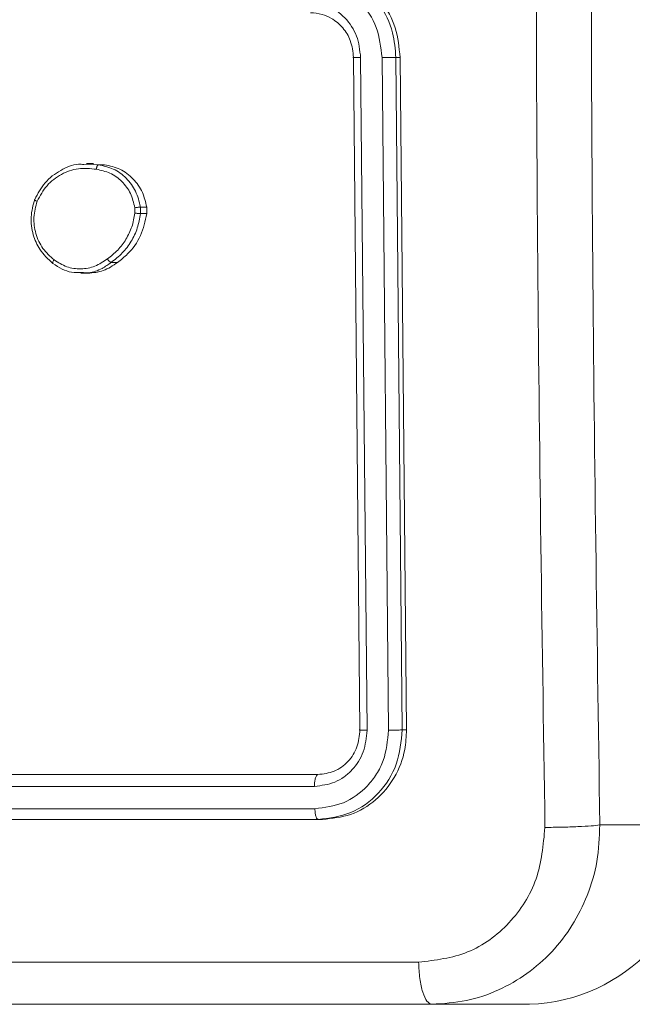
# Model space of a CAD drawing. Units: millimetres. Extents: x -4534 to 362694, y -3372 to 5504.
# Drawn here: x 323 to 350, y 2167 to 2211 of the extents above; entities that cross this region are included whole.
import ezdxf

# ---------------------------------------------------------------- set-up
doc = ezdxf.new("R2010")
doc.units = ezdxf.units.MM
doc.layers.add('Toestel 2D', color=7, linetype='Continuous', lineweight=20)
doc.layers.add('VP-EQ', color=7, linetype='Continuous', true_color=0x8a3492)

# ---------------------------------------------------------------- blocks, each defined once
blk = doc.blocks.new('wd1491')
at = {"layer": 'VP-EQ', "color": 0, "linetype": 'Continuous', "lineweight": 18}
for p, q in [((4851.2182, 2022.2674), (4851.1898, 2025.2675)), ((4851.2502, 2022.2651), (4851.2217, 2025.2671)), ((4851.3459, 2022.2651), (4851.3173, 2025.2671)), ((4851.4076, 2022.2675), (4851.3791, 2025.2675)), ((4851.3791, 2025.2675), (4851.3977, 2025.2675)), ((4851.4264, 2022.2675), (4851.3977, 2025.2675)), ((4849.9854, 2024.7902), (4850.0505, 2024.7887)), ((4850.0283, 2024.7939), (4849.9981, 2024.7939)), ((4850.0282, 2024.7903), (4850.0782, 2024.7887)), ((4850.0782, 2024.7887), (4850.0505, 2024.7887)), ((4850.2138, 2024.5969), (4850.2141, 2024.573)), ((4850.2386, 2024.6002), (4850.2389, 2024.5707)), ((4850.2386, 2024.6002), (4850.2666, 2024.6002)), ((4850.267, 2024.5707), (4850.2389, 2024.5707)), ((4850.2666, 2024.6002), (4850.267, 2024.5707)), ((4850.1359, 2024.3529), (4850.108, 2024.3529)), ((4849.9731, 2024.3045), (4850.0033, 2024.3045)), ((4851.4076, 2022.2675), (4851.4264, 2022.2675)), ((4848.1881, 2022.0674), (4851.0306, 2022.0674)), ((4848.1712, 2022.0149), (4851.0155, 2022.0149)), ((4848.1729, 2021.9149), (4851.0173, 2021.9149)), ((4848.2086, 2021.8674), (4851.0513, 2021.8675)), ((4849.3986, 2021.8674), (4850.8791, 2021.8675)), ((4850.8791, 2021.8675), (4851.0324, 2021.8675)), ((4851.0324, 2021.8675), (4851.0513, 2021.8675)), ((4852.2897, 2021.8425), (4852.7263, 2021.8425)), ((4851.9759, 2021.0425), (4844.4251, 2021.0423)), ((4851.5394, 2021.0425), (4851.4097, 2021.0424)), ((4851.9759, 2021.0425), (4851.5394, 2021.0425))]:
    blk.add_line(p, q, dxfattribs=at)
blk.add_arc((4851.9503, 2021.8184), 0.7764, 271.8907, 1.7753, dxfattribs=at)
for points, knots in [([(4852.0446, 2021.8317), (4852.0312, 2022.7282), (4852.0043, 2024.5211), (4852.0043, 2027.2139), (4852.031, 2029.0068), (4852.0444, 2029.9032)], [0, 0, 0, 0, 0.333336, 0.666664, 1, 1, 1, 1]), ([(4852.2896, 2029.8925), (4852.2763, 2028.9985), (4852.2496, 2027.2103), (4852.2497, 2024.5247), (4852.2764, 2022.7365), (4852.2897, 2021.8425)], [0, 0, 0, 0, 0.333294, 0.6667, 1, 1, 1, 1]), ([(4851.3977, 2025.2675), (4851.3933, 2025.3124), (4851.3847, 2025.4023), (4851.3186, 2025.5221), (4851.2216, 2025.6126), (4851.1142, 2025.6606), (4851.0431, 2025.6655), (4851.0149, 2025.6675)], [0, 0, 0, 0, 0.214436, 0.428878, 0.643467, 0.858271, 1, 1, 1, 1]), ([(4851.3791, 2025.2675), (4851.3761, 2025.3047), (4851.3693, 2025.3891), (4851.3189, 2025.4914), (4851.2519, 2025.5695), (4851.1814, 2025.6205), (4851.1187, 2025.6518), (4851.0797, 2025.6562), (4851.0714, 2025.6572)], [0, 0, 0, 0, 0.20302, 0.460698, 0.61066, 0.774414, 0.951916, 1, 1, 1, 1]), ([(4851.3173, 2025.2671), (4851.3119, 2025.3129), (4851.301, 2025.4045), (4851.2243, 2025.5206), (4851.1135, 2025.6013), (4851.026, 2025.612), (4850.9822, 2025.6173)], [0, 0, 0, 0, 0.24995, 0.499885, 0.749553, 1, 1, 1, 1]), ([(4851.2217, 2025.2671), (4851.218, 2025.2999), (4851.2105, 2025.3654), (4851.1552, 2025.4482), (4851.0759, 2025.5053), (4851.0136, 2025.5133), (4850.9824, 2025.5172)], [0, 0, 0, 0, 0.250414, 0.500111, 0.750068, 1, 1, 1, 1]), ([(4851.1898, 2025.2675), (4851.187, 2025.2931), (4851.1817, 2025.3411), (4851.144, 2025.4023), (4851.0981, 2025.4407), (4851.0476, 2025.4633), (4851.0151, 2025.466), (4850.9975, 2025.4674)], [0, 0, 0, 0, 0.24444, 0.457322, 0.675424, 0.82456, 1, 1, 1, 1]), ([(4851.1898, 2025.2675), (4851.1888, 2025.2674), (4851.1869, 2025.2673), (4851.1865, 2025.2673), (4851.188, 2025.2672), (4851.1915, 2025.2672), (4851.1969, 2025.2671), (4851.204, 2025.2671), (4851.2122, 2025.2671), (4851.2186, 2025.2671), (4851.2217, 2025.2671)], [0, 0, 0, 0, 0.1250166, 0.2501432, 0.3752178, 0.4999318, 0.6247117, 0.7497768, 0.8749327, 1, 1, 1, 1]), ([(4851.3173, 2025.2671), (4851.3236, 2025.2671), (4851.3361, 2025.2671), (4851.3548, 2025.2672), (4851.3705, 2025.2673), (4851.3763, 2025.2674), (4851.3791, 2025.2675)], [0, 0, 0, 0, 0.25021, 0.500036, 0.749781, 1, 1, 1, 1]), ([(4849.7663, 2024.6339), (4849.7803, 2024.66), (4849.8088, 2024.7133), (4849.8795, 2024.7658), (4849.9418, 2024.7928), (4849.9776, 2024.7907), (4849.9854, 2024.7902)], [0, 0, 0, 0, 0.302508, 0.616597, 0.915832, 1, 1, 1, 1]), ([(4850.0505, 2024.7887), (4850.0498, 2024.7885), (4850.0482, 2024.7879), (4850.046, 2024.7846), (4850.0443, 2024.7807), (4850.0431, 2024.7772), (4850.0421, 2024.7731), (4850.0417, 2024.7701), (4850.0414, 2024.7686)], [0, 0, 0, 0, 0.218994, 0.458005, 0.585965, 0.717789, 0.856669, 1, 1, 1, 1]), ([(4850.0505, 2024.7887), (4850.0734, 2024.7838), (4850.1192, 2024.7741), (4850.177, 2024.731), (4850.2211, 2024.6722), (4850.2327, 2024.6244), (4850.2386, 2024.6002)], [0, 0, 0, 0, 0.250009, 0.499964, 0.746675, 1, 1, 1, 1]), ([(4850.0782, 2024.7887), (4850.1017, 2024.7837), (4850.1487, 2024.7736), (4850.2078, 2024.7283), (4850.2503, 2024.6689), (4850.2613, 2024.6223), (4850.2666, 2024.6002)], [0, 0, 0, 0, 0.2562377, 0.5124454, 0.7687047, 1, 1, 1, 1]), ([(4849.7772, 2024.6257), (4849.7906, 2024.6502), (4849.8174, 2024.6992), (4849.8835, 2024.7497), (4849.961, 2024.7772), (4850.0146, 2024.7715), (4850.0414, 2024.7686)], [0, 0, 0, 0, 0.249944, 0.499929, 0.749773, 1, 1, 1, 1]), ([(4850.0414, 2024.7686), (4850.0623, 2024.7642), (4850.1042, 2024.7553), (4850.1575, 2024.7162), (4850.1978, 2024.6623), (4850.2084, 2024.6187), (4850.2138, 2024.5969)], [0, 0, 0, 0, 0.249968, 0.499929, 0.749739, 1, 1, 1, 1]), ([(4849.848, 2024.3484), (4849.8266, 2024.3682), (4849.7879, 2024.4037), (4849.7561, 2024.4783), (4849.7452, 2024.5565), (4849.7593, 2024.6082), (4849.7663, 2024.6339)], [0, 0, 0, 0, 0.277645, 0.499858, 0.750821, 1, 1, 1, 1]), ([(4849.8526, 2024.3643), (4849.8348, 2024.3803), (4849.7991, 2024.4125), (4849.7685, 2024.4804), (4849.7583, 2024.5546), (4849.7709, 2024.602), (4849.7772, 2024.6257)], [0, 0, 0, 0, 0.250193, 0.500059, 0.750016, 1, 1, 1, 1]), ([(4849.7663, 2024.6339), (4849.7657, 2024.6338), (4849.7645, 2024.6336), (4849.7655, 2024.6323), (4849.7677, 2024.6307), (4849.7701, 2024.6292), (4849.7733, 2024.6275), (4849.7759, 2024.6263), (4849.7772, 2024.6257)], [0, 0, 0, 0, 0.217103, 0.455324, 0.582953, 0.71649, 0.855517, 1, 1, 1, 1]), ([(4850.2141, 2024.573), (4850.2103, 2024.5525), (4850.2027, 2024.5115), (4850.1753, 2024.4555), (4850.1388, 2024.4057), (4850.1068, 2024.3812), (4850.0908, 2024.3689)], [0, 0, 0, 0, 0.24989, 0.500031, 0.750151, 1, 1, 1, 1]), ([(4850.2389, 2024.5707), (4850.235, 2024.5491), (4850.2272, 2024.5057), (4850.1986, 2024.446), (4850.1596, 2024.3926), (4850.1252, 2024.3662), (4850.108, 2024.3529)], [0, 0, 0, 0, 0.247079, 0.495978, 0.747043, 1, 1, 1, 1]), ([(4850.267, 2024.5707), (4850.2597, 2024.5372), (4850.2451, 2024.4703), (4850.1933, 2024.3968), (4850.1515, 2024.3649), (4850.1359, 2024.3529)], [0, 0, 0, 0, 0.385277, 0.770522, 1, 1, 1, 1]), ([(4850.2138, 2024.5969), (4850.2163, 2024.5973), (4850.2212, 2024.5981), (4850.2288, 2024.5991), (4850.2351, 2024.5999), (4850.2374, 2024.6001), (4850.2386, 2024.6002)], [0, 0, 0, 0, 0.250164, 0.499857, 0.749852, 1, 1, 1, 1]), ([(4850.2389, 2024.5707), (4850.2376, 2024.5707), (4850.2349, 2024.5708), (4850.2279, 2024.5713), (4850.2207, 2024.5721), (4850.2163, 2024.5727), (4850.2141, 2024.573)], [0, 0, 0, 0, 0.279695, 0.558818, 0.779408, 1, 1, 1, 1]), ([(4849.848, 2024.3484), (4849.8474, 2024.3486), (4849.8461, 2024.349), (4849.8465, 2024.3525), (4849.8487, 2024.3579), (4849.8513, 2024.3621), (4849.8526, 2024.3643)], [0, 0, 0, 0, 0.2503026, 0.4994984, 0.7490999, 1, 1, 1, 1]), ([(4849.9756, 2024.3081), (4849.9606, 2024.3075), (4849.931, 2024.3065), (4849.8872, 2024.3224), (4849.8614, 2024.3395), (4849.848, 2024.3484)], [0, 0, 0, 0, 0.328485, 0.651064, 1, 1, 1, 1]), ([(4850.0908, 2024.3689), (4850.0729, 2024.3567), (4850.037, 2024.3322), (4849.9728, 2024.3209), (4849.908, 2024.3295), (4849.8711, 2024.3527), (4849.8526, 2024.3643)], [0, 0, 0, 0, 0.249989, 0.499947, 0.749742, 1, 1, 1, 1]), ([(4850.1079, 2024.3529), (4850.0947, 2024.3435), (4850.0643, 2024.3219), (4850.0178, 2024.3046), (4849.9862, 2024.3072), (4849.9756, 2024.3081)], [0, 0, 0, 0, 0.3378294, 0.7756839, 1, 1, 1, 1]), ([(4850.1359, 2024.3529), (4850.1155, 2024.3388), (4850.0752, 2024.3109), (4850.027, 2024.3069), (4850.0032, 2024.3049)], [0, 0, 0, 0, 0.506787, 1, 1, 1, 1]), ([(4850.1079, 2024.3529), (4850.1071, 2024.3531), (4850.1052, 2024.3536), (4850.1018, 2024.3562), (4850.0986, 2024.3592), (4850.096, 2024.3621), (4850.0933, 2024.3653), (4850.0917, 2024.3677), (4850.0908, 2024.3689)], [0, 0, 0, 0, 0.218036, 0.456503, 0.584481, 0.717234, 0.855745, 1, 1, 1, 1]), ([(4851.0155, 2022.0149), (4851.0468, 2022.0187), (4851.0937, 2022.0242), (4851.1486, 2022.0559), (4851.1958, 2022.0975), (4851.2405, 2022.1672), (4851.247, 2022.2325), (4851.2502, 2022.2651)], [0, 0, 0, 0, 0.250147, 0.376149, 0.500773, 0.750405, 1, 1, 1, 1]), ([(4851.0173, 2021.9149), (4851.0608, 2021.9204), (4851.1479, 2021.9314), (4851.2399, 2021.9987), (4851.2943, 2022.069), (4851.3353, 2022.1502), (4851.3417, 2022.2192), (4851.3459, 2022.2651)], [0, 0, 0, 0, 0.2496184, 0.4992395, 0.6237909, 0.7498824, 1, 1, 1, 1]), ([(4851.0306, 2022.0674), (4851.0557, 2022.0705), (4851.1057, 2022.0765), (4851.1681, 2022.1227), (4851.2112, 2022.1889), (4851.2159, 2022.2413), (4851.2182, 2022.2674)], [0, 0, 0, 0, 0.250237, 0.500116, 0.750043, 1, 1, 1, 1]), ([(4851.0324, 2021.8675), (4851.0822, 2021.8735), (4851.1818, 2021.8855), (4851.3064, 2021.978), (4851.3926, 2022.1103), (4851.4026, 2022.2151), (4851.4076, 2022.2675)], [0, 0, 0, 0, 0.250137, 0.500107, 0.75005, 1, 1, 1, 1]), ([(4851.0513, 2021.8675), (4851.0941, 2021.8719), (4851.1796, 2021.8807), (4851.2928, 2021.9495), (4851.3775, 2022.0508), (4851.4216, 2022.1633), (4851.4251, 2022.2377), (4851.4264, 2022.2675)], [0, 0, 0, 0, 0.214507, 0.429004, 0.64321, 0.857352, 1, 1, 1, 1]), ([(4851.2182, 2022.2674), (4851.2166, 2022.2671), (4851.2133, 2022.2664), (4851.2207, 2022.2656), (4851.2338, 2022.2651), (4851.2447, 2022.2651), (4851.2502, 2022.2651)], [0, 0, 0, 0, 0.279793, 0.558999, 0.779479, 1, 1, 1, 1]), ([(4851.3459, 2022.2651), (4851.3529, 2022.2652), (4851.3669, 2022.2653), (4851.3861, 2022.2659), (4851.4002, 2022.2666), (4851.4051, 2022.2672), (4851.4076, 2022.2675)], [0, 0, 0, 0, 0.2797632, 0.5591003, 0.7794797, 1, 1, 1, 1]), ([(4851.0306, 2022.0674), (4851.0283, 2022.0664), (4851.0238, 2022.0643), (4851.0187, 2022.0502), (4851.0159, 2022.0328), (4851.0157, 2022.0209), (4851.0155, 2022.0149)], [0, 0, 0, 0, 0.279987, 0.559021, 0.779837, 1, 1, 1, 1]), ([(4851.0173, 2021.9149), (4851.0177, 2021.9078), (4851.0185, 2021.8938), (4851.0225, 2021.8783), (4851.0274, 2021.8692), (4851.0307, 2021.868), (4851.0324, 2021.8675)], [0, 0, 0, 0, 0.279856, 0.559096, 0.779481, 1, 1, 1, 1]), ([(4851.4803, 2021.2301), (4851.5555, 2021.2392), (4851.7058, 2021.2573), (4851.8937, 2021.3963), (4852.0225, 2021.5956), (4852.0372, 2021.753), (4852.0446, 2021.8317)], [0, 0, 0, 0, 0.249953, 0.500065, 0.749966, 1, 1, 1, 1]), ([(4852.2897, 2021.8425), (4852.2874, 2021.7879), (4852.2828, 2021.6803), (4852.2238, 2021.4801), (4852.0884, 2021.2624), (4851.8831, 2021.1169), (4851.6935, 2021.0521), (4851.5912, 2021.0457), (4851.5394, 2021.0425)], [0, 0, 0, 0, 0.130541, 0.257579, 0.500024, 0.742671, 0.869634, 1, 1, 1, 1]), ([(4852.0446, 2021.8317), (4852.0695, 2021.832), (4852.1193, 2021.8324), (4852.1934, 2021.835), (4852.2554, 2021.8384), (4852.2783, 2021.8411), (4852.2897, 2021.8425)], [0, 0, 0, 0, 0.250398, 0.500164, 0.750058, 1, 1, 1, 1]), ([(4843.9094, 2021.23), (4844.7369, 2021.23), (4846.3918, 2021.2301), (4848.9177, 2021.2302), (4850.6261, 2021.2301), (4851.4803, 2021.2301)], [0, 0, 0, 0, 0.333336, 0.666664, 1, 1, 1, 1]), ([(4851.5394, 2021.0425), (4851.5319, 2021.0454), (4851.5171, 2021.0512), (4851.498, 2021.0936), (4851.4842, 2021.1553), (4851.4816, 2021.2052), (4851.4803, 2021.2301)], [0, 0, 0, 0, 0.249942, 0.499873, 0.749625, 1, 1, 1, 1]), ([(4851.4097, 2021.0424), (4850.6013, 2021.0424), (4848.9407, 2021.0424), (4846.5087, 2021.0423), (4844.9015, 2021.0423), (4844.1198, 2021.0423)], [0, 0, 0, 0, 0.327676, 0.6730196, 1, 1, 1, 1])]:
    blk.add_open_spline(points, degree=3, knots=knots, dxfattribs=at)
blk = doc.blocks.new('VPL-03-WD1491')
at = {"layer": 'Toestel 2D', "color": 0, "xscale": 10, "yscale": 10, "zscale": 10}
blk.add_blockref('wd1491', (-48174.145, -18043.004), dxfattribs=at)

msp = doc.modelspace()

# ---------------------------------------------------------------- block references
msp.add_blockref('VPL-03-WD1491', (0, 0))

doc.saveas('drawing.dxf')
